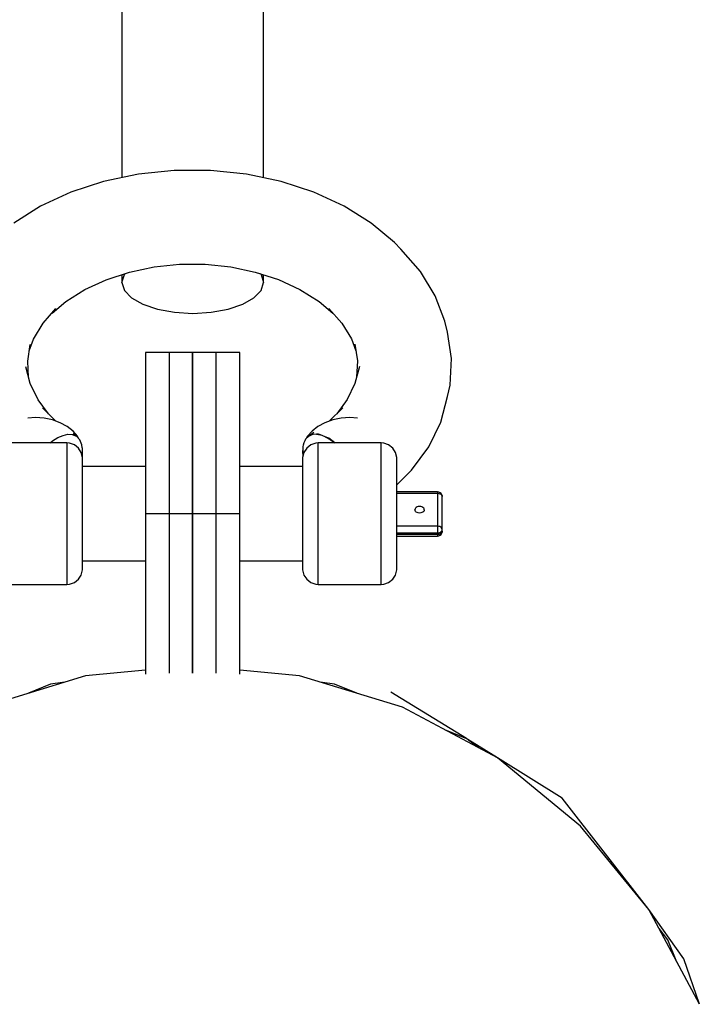
# Model space of a CAD drawing. Units: millimetres. Extents: x -1569 to 23984, y 250 to 15864.
# Drawn here: x 7937 to 8024, y 5952 to 6077 of the extents above; entities that cross this region are included whole.
import ezdxf

# ---------------------------------------------------------------- set-up
doc = ezdxf.new("R2010")
doc.units = ezdxf.units.MM
doc.layers.add('PV-2A849', color=7, linetype='Continuous')
doc.styles.get("Standard").update_dxf_attribs({"font": 'arial.ttf'})
doc.dimstyles.new('Kopia Kopia ISO-25 moduły', dxfattribs={"dimtxt": 300, "dimasz": 210, "dimexe": 1.25, "dimexo": 0.625, "dimgap": 80, "dimtad": 1, "dimdec": 1, "dimlfac": 0.001, "dimtxsty": 'Standard', "dimblk": 'OBLIQUE', "dimcen": 2.5, "dimse1": 1, "dimse2": 1, "dimadec": 0, "dimazin": 0, "dimtfac": 1, "dimtdec": 1, "dimtmove": 0, "dimatfit": 3, "dimfxl": 1, "dimtfillclr": 256, "dimarcsym": 0})

# ---------------------------------------------------------------- blocks, each defined once
blk = doc.blocks.new('*U3')
at = {"layer": 'PV-2A849'}
for p, q in [((-18385.45, -11487.55), (-18385.46, -11423.25)), ((-18385.45, -11487.55), (-18385.46, -11423.25)), ((-18403.46, -11456.05), (-18403.45, -11487.54)), ((-18403.46, -11456.05), (-18403.45, -11487.54)), ((-18401.36, -11487.1), (-18405.78, -11488.03)), ((-18401.36, -11487.1), (-18405.78, -11488.03)), ((-18396.8, -11486.63), (-18401.36, -11487.1)), ((-18396.8, -11486.63), (-18401.36, -11487.1)), ((-18392.19, -11486.62), (-18396.8, -11486.63)), ((-18392.19, -11486.62), (-18396.8, -11486.63)), ((-18387.62, -11487.09), (-18392.19, -11486.62)), ((-18387.62, -11487.09), (-18392.19, -11486.62)), ((-18383.2, -11488.02), (-18387.62, -11487.09)), ((-18383.2, -11488.02), (-18387.62, -11487.09)), ((-18405.78, -11488.03), (-18409.95, -11489.4)), ((-18405.78, -11488.03), (-18409.95, -11489.4)), ((-18379.02, -11489.38), (-18383.2, -11488.02)), ((-18379.02, -11489.38), (-18383.2, -11488.02)), ((-18409.95, -11489.4), (-18413.8, -11491.18)), ((-18409.95, -11489.4), (-18413.8, -11491.18)), ((-18375.18, -11491.16), (-18379.02, -11489.38)), ((-18375.18, -11491.16), (-18379.02, -11489.38)), ((-18413.8, -11491.18), (-18417.23, -11493.34)), ((-18413.8, -11491.18), (-18417.23, -11493.34)), ((-18371.74, -11493.31), (-18375.18, -11491.16)), ((-18371.74, -11493.31), (-18375.18, -11491.16)), ((-18368.78, -11495.79), (-18371.74, -11493.31)), ((-18368.78, -11495.79), (-18371.74, -11493.31)), ((-18367.94, -11496.65), (-18368.78, -11495.79)), ((-18367.94, -11496.65), (-18368.78, -11495.79)), ((-18365.45, -11499.49), (-18367.94, -11496.65)), ((-18365.45, -11499.49), (-18367.94, -11496.65)), ((-18399.35, -11498.89), (-18396.12, -11498.55)), ((-18399.35, -11498.89), (-18396.12, -11498.55)), ((-18396.12, -11498.55), (-18392.85, -11498.55)), ((-18396.12, -11498.55), (-18392.85, -11498.55)), ((-18392.85, -11498.55), (-18389.61, -11498.88)), ((-18392.85, -11498.55), (-18389.61, -11498.88)), ((-18405.45, -11500.52), (-18402.49, -11499.55)), ((-18405.45, -11500.52), (-18402.49, -11499.55)), ((-18403.45, -11500.87), (-18403.14, -11499.86)), ((-18403.45, -11499.86), (-18403.45, -11500.87)), ((-18403.45, -11500.87), (-18403.14, -11499.86)), ((-18403.45, -11499.86), (-18403.45, -11500.87)), ((-18403.14, -11499.86), (-18403.01, -11499.72)), ((-18403.14, -11499.86), (-18403.01, -11499.72)), ((-18402.49, -11499.55), (-18399.35, -11498.89)), ((-18402.49, -11499.55), (-18399.35, -11498.89)), ((-18389.61, -11498.88), (-18386.48, -11499.54)), ((-18389.61, -11498.88), (-18386.48, -11499.54)), ((-18386.48, -11499.54), (-18383.52, -11500.51)), ((-18386.48, -11499.54), (-18383.52, -11500.51)), ((-18385.86, -11499.74), (-18385.75, -11499.85)), ((-18385.86, -11499.74), (-18385.75, -11499.85)), ((-18385.75, -11499.85), (-18385.45, -11500.87)), ((-18385.75, -11499.85), (-18385.45, -11500.87)), ((-18385.45, -11500.87), (-18385.45, -11499.87)), ((-18385.45, -11500.87), (-18385.45, -11499.87)), ((-18363.58, -11502.56), (-18365.45, -11499.49)), ((-18363.58, -11502.56), (-18365.45, -11499.49)), ((-18408.17, -11501.78), (-18405.45, -11500.52)), ((-18408.17, -11501.78), (-18405.45, -11500.52)), ((-18403.45, -11500.87), (-18403.14, -11501.89)), ((-18403.45, -11500.87), (-18403.14, -11501.89)), ((-18385.75, -11501.88), (-18385.45, -11500.87)), ((-18385.75, -11501.88), (-18385.45, -11500.87)), ((-18383.52, -11500.51), (-18380.79, -11501.77)), ((-18383.52, -11500.51), (-18380.79, -11501.77)), ((-18410.61, -11503.31), (-18408.17, -11501.78)), ((-18410.61, -11503.31), (-18408.17, -11501.78)), ((-18403.14, -11501.89), (-18402.24, -11502.84)), ((-18403.14, -11501.89), (-18402.24, -11502.84)), ((-18386.65, -11502.83), (-18385.75, -11501.88)), ((-18386.65, -11502.83), (-18385.75, -11501.88)), ((-18380.79, -11501.77), (-18378.35, -11503.29)), ((-18380.79, -11501.77), (-18378.35, -11503.29)), ((-18362.37, -11505.78), (-18363.58, -11502.56)), ((-18362.37, -11505.78), (-18363.58, -11502.56)), ((-18412.35, -11504.78), (-18410.61, -11503.31)), ((-18412.35, -11504.78), (-18410.61, -11503.31)), ((-18402.24, -11502.84), (-18400.81, -11503.65)), ((-18402.24, -11502.84), (-18400.81, -11503.65)), ((-18400.81, -11503.65), (-18398.94, -11504.28)), ((-18400.81, -11503.65), (-18398.94, -11504.28)), ((-18389.94, -11504.27), (-18388.08, -11503.65)), ((-18389.94, -11504.27), (-18388.08, -11503.65)), ((-18388.08, -11503.65), (-18386.65, -11502.83)), ((-18388.08, -11503.65), (-18386.65, -11502.83)), ((-18378.35, -11503.29), (-18376.59, -11504.76)), ((-18378.35, -11503.29), (-18376.59, -11504.76)), ((-18413.47, -11506.06), (-18411.85, -11504.2)), ((-18413.47, -11506.06), (-18411.85, -11504.2)), ((-18398.94, -11504.28), (-18396.77, -11504.67)), ((-18398.94, -11504.28), (-18396.77, -11504.67)), ((-18396.77, -11504.67), (-18394.44, -11504.8)), ((-18396.77, -11504.67), (-18394.44, -11504.8)), ((-18394.44, -11504.8), (-18392.11, -11504.67)), ((-18394.44, -11504.8), (-18392.11, -11504.67)), ((-18392.11, -11504.67), (-18389.94, -11504.27)), ((-18392.11, -11504.67), (-18389.94, -11504.27)), ((-18377.1, -11504.18), (-18375.47, -11506.04)), ((-18377.1, -11504.18), (-18375.47, -11506.04)), ((-18414.69, -11508.07), (-18413.47, -11506.06)), ((-18414.69, -11508.07), (-18413.47, -11506.06)), ((-18375.47, -11506.04), (-18374.25, -11508.05)), ((-18375.47, -11506.04), (-18374.25, -11508.05)), ((-18362.02, -11507.2), (-18362.37, -11505.78)), ((-18362.02, -11507.2), (-18362.37, -11505.78)), ((-18361.49, -11510.55), (-18362.02, -11507.2)), ((-18361.49, -11510.55), (-18362.02, -11507.2)), ((-18415.45, -11510.89), (-18415.12, -11508.76)), ((-18415.45, -11510.89), (-18415.12, -11508.76)), ((-18415.24, -11509.56), (-18414.69, -11508.07)), ((-18415.24, -11509.56), (-18414.69, -11508.07)), ((-18374.25, -11508.05), (-18373.69, -11509.55)), ((-18374.25, -11508.05), (-18373.69, -11509.55)), ((-18373.82, -11508.73), (-18373.48, -11510.86)), ((-18373.82, -11508.73), (-18373.48, -11510.86)), ((-18394.46, -11509.79), (-18400.46, -11509.79)), ((-18400.46, -11509.79), (-18400.46, -11509.85)), ((-18394.46, -11509.79), (-18400.46, -11509.79)), ((-18400.46, -11509.79), (-18400.46, -11509.85)), ((-18400.46, -11509.85), (-18400.46, -11510.3)), ((-18400.46, -11509.85), (-18400.46, -11510.3)), ((-18391.46, -11509.79), (-18397.46, -11509.79)), ((-18397.46, -11509.79), (-18397.46, -11509.85)), ((-18391.46, -11509.79), (-18397.46, -11509.79)), ((-18397.46, -11509.79), (-18397.46, -11509.85)), ((-18397.46, -11509.85), (-18397.46, -11510.3)), ((-18397.46, -11509.85), (-18397.46, -11510.3)), ((-18388.46, -11509.79), (-18394.46, -11509.79)), ((-18394.46, -11509.79), (-18394.46, -11509.85)), ((-18394.46, -11509.85), (-18394.46, -11509.79)), ((-18388.46, -11509.79), (-18394.46, -11509.79)), ((-18394.46, -11509.79), (-18394.46, -11509.85)), ((-18394.46, -11509.85), (-18394.46, -11509.79)), ((-18394.46, -11509.85), (-18394.46, -11510.3)), ((-18394.46, -11510.3), (-18394.46, -11509.85)), ((-18394.46, -11509.85), (-18394.46, -11510.3)), ((-18394.46, -11510.3), (-18394.46, -11509.85)), ((-18391.46, -11509.85), (-18391.46, -11509.79)), ((-18391.46, -11509.85), (-18391.46, -11509.79)), ((-18391.46, -11510.3), (-18391.46, -11509.85)), ((-18391.46, -11510.3), (-18391.46, -11509.85)), ((-18388.46, -11509.85), (-18388.46, -11509.79)), ((-18388.46, -11509.85), (-18388.46, -11509.79)), ((-18388.46, -11510.3), (-18388.46, -11509.85)), ((-18388.46, -11510.3), (-18388.46, -11509.85)), ((-18415.34, -11512.93), (-18415.45, -11510.89)), ((-18415.34, -11512.93), (-18415.45, -11510.89)), ((-18400.46, -11510.3), (-18400.46, -11511.21)), ((-18400.46, -11510.3), (-18400.46, -11511.21)), ((-18400.46, -11511.21), (-18400.46, -11512.54)), ((-18400.46, -11511.21), (-18400.46, -11512.54)), ((-18397.46, -11510.3), (-18397.46, -11511.21)), ((-18397.46, -11510.3), (-18397.46, -11511.21)), ((-18397.46, -11511.21), (-18397.46, -11512.54)), ((-18397.46, -11511.21), (-18397.46, -11512.54)), ((-18394.46, -11510.3), (-18394.46, -11511.21)), ((-18394.46, -11511.21), (-18394.46, -11510.3)), ((-18394.46, -11510.3), (-18394.46, -11511.21)), ((-18394.46, -11511.21), (-18394.46, -11510.3)), ((-18394.46, -11511.21), (-18394.46, -11512.54)), ((-18394.46, -11512.54), (-18394.46, -11511.21)), ((-18394.46, -11511.21), (-18394.46, -11512.54)), ((-18394.46, -11512.54), (-18394.46, -11511.21)), ((-18391.46, -11511.21), (-18391.46, -11510.3)), ((-18391.46, -11511.21), (-18391.46, -11510.3)), ((-18391.46, -11512.54), (-18391.46, -11511.21)), ((-18391.46, -11512.54), (-18391.46, -11511.21)), ((-18388.46, -11511.21), (-18388.46, -11510.3)), ((-18388.46, -11511.21), (-18388.46, -11510.3)), ((-18388.46, -11512.54), (-18388.46, -11511.21)), ((-18388.46, -11512.54), (-18388.46, -11511.21)), ((-18373.48, -11510.86), (-18373.58, -11512.92)), ((-18373.48, -11510.86), (-18373.58, -11512.92)), ((-18361.66, -11513.92), (-18361.49, -11510.55)), ((-18361.66, -11513.92), (-18361.49, -11510.55)), ((-18415.13, -11513.74), (-18415.7, -11511.59)), ((-18415.13, -11513.74), (-18415.7, -11511.59)), ((-18400.46, -11512.54), (-18400.46, -11514.26)), ((-18400.46, -11512.54), (-18400.46, -11514.26)), ((-18397.46, -11512.54), (-18397.46, -11514.26)), ((-18397.46, -11512.54), (-18397.46, -11514.26)), ((-18394.46, -11512.54), (-18394.46, -11514.26)), ((-18394.46, -11514.26), (-18394.46, -11512.54)), ((-18394.46, -11512.54), (-18394.46, -11514.26)), ((-18394.46, -11514.26), (-18394.46, -11512.54)), ((-18391.46, -11514.26), (-18391.46, -11512.54)), ((-18391.46, -11514.26), (-18391.46, -11512.54)), ((-18388.46, -11514.26), (-18388.46, -11512.54)), ((-18388.46, -11514.26), (-18388.46, -11512.54)), ((-18373.23, -11511.57), (-18373.79, -11513.71)), ((-18373.23, -11511.57), (-18373.79, -11513.71)), ((-18414.12, -11515.8), (-18415.13, -11513.74)), ((-18414.12, -11515.8), (-18415.13, -11513.74)), ((-18373.79, -11513.71), (-18374.8, -11515.77)), ((-18373.79, -11513.71), (-18374.8, -11515.77)), ((-18400.46, -11514.26), (-18400.46, -11516.35)), ((-18400.46, -11514.26), (-18400.46, -11516.35)), ((-18397.46, -11514.26), (-18397.46, -11516.35)), ((-18397.46, -11514.26), (-18397.46, -11516.35)), ((-18394.46, -11514.26), (-18394.46, -11516.35)), ((-18394.46, -11516.35), (-18394.46, -11514.26)), ((-18394.46, -11514.26), (-18394.46, -11516.35)), ((-18394.46, -11516.35), (-18394.46, -11514.26)), ((-18391.46, -11516.35), (-18391.46, -11514.26)), ((-18391.46, -11516.35), (-18391.46, -11514.26)), ((-18388.46, -11516.35), (-18388.46, -11514.26)), ((-18388.46, -11516.35), (-18388.46, -11514.26)), ((-18362.02, -11515.36), (-18361.66, -11513.92)), ((-18362.02, -11515.36), (-18361.66, -11513.92)), ((-18412.8, -11517.58), (-18414.12, -11515.8)), ((-18412.8, -11517.58), (-18414.12, -11515.8)), ((-18400.46, -11516.35), (-18400.46, -11518.74)), ((-18400.46, -11516.35), (-18400.46, -11518.74)), ((-18397.46, -11516.35), (-18397.46, -11518.74)), ((-18397.46, -11516.35), (-18397.46, -11518.74)), ((-18394.46, -11516.35), (-18394.46, -11518.74)), ((-18394.46, -11518.74), (-18394.46, -11516.35)), ((-18394.46, -11516.35), (-18394.46, -11518.74)), ((-18394.46, -11518.74), (-18394.46, -11516.35)), ((-18391.46, -11518.74), (-18391.46, -11516.35)), ((-18391.46, -11518.74), (-18391.46, -11516.35)), ((-18388.46, -11518.74), (-18388.46, -11516.35)), ((-18388.46, -11518.74), (-18388.46, -11516.35)), ((-18374.8, -11515.77), (-18376.12, -11517.57)), ((-18374.8, -11515.77), (-18376.12, -11517.57)), ((-18362.88, -11518.63), (-18362.02, -11515.36)), ((-18362.88, -11518.63), (-18362.02, -11515.36)), ((-18411.85, -11518.52), (-18413.58, -11516.83)), ((-18411.85, -11518.52), (-18413.58, -11516.83)), ((-18375.33, -11516.8), (-18377.08, -11518.51)), ((-18375.33, -11516.8), (-18377.08, -11518.51)), ((-18414.46, -11518.07), (-18415.45, -11518.13)), ((-18414.46, -11518.07), (-18415.45, -11518.13)), ((-18413.36, -11518.14), (-18414.46, -11518.07)), ((-18413.36, -11518.14), (-18414.46, -11518.07)), ((-18412.3, -11518.36), (-18413.36, -11518.14)), ((-18412.3, -11518.36), (-18413.36, -11518.14)), ((-18411.31, -11518.71), (-18412.3, -11518.36)), ((-18411.31, -11518.71), (-18412.3, -11518.36)), ((-18410.42, -11519.19), (-18411.31, -11518.71)), ((-18410.42, -11519.19), (-18411.31, -11518.71)), ((-18400.46, -11518.74), (-18400.46, -11521.39)), ((-18400.46, -11518.74), (-18400.46, -11521.39)), ((-18397.46, -11518.74), (-18397.46, -11521.39)), ((-18397.46, -11518.74), (-18397.46, -11521.39)), ((-18394.46, -11518.74), (-18394.46, -11521.39)), ((-18394.46, -11521.39), (-18394.46, -11518.74)), ((-18394.46, -11518.74), (-18394.46, -11521.39)), ((-18394.46, -11521.39), (-18394.46, -11518.74)), ((-18391.46, -11521.39), (-18391.46, -11518.74)), ((-18391.46, -11521.39), (-18391.46, -11518.74)), ((-18388.46, -11521.39), (-18388.46, -11518.74)), ((-18388.46, -11521.39), (-18388.46, -11518.74)), ((-18377.62, -11518.71), (-18378.51, -11519.19)), ((-18377.62, -11518.71), (-18378.51, -11519.19)), ((-18376.63, -11518.36), (-18377.62, -11518.71)), ((-18376.63, -11518.36), (-18377.62, -11518.71)), ((-18375.57, -11518.14), (-18376.63, -11518.36)), ((-18375.57, -11518.14), (-18376.63, -11518.36)), ((-18374.46, -11518.07), (-18375.57, -11518.14)), ((-18374.46, -11518.07), (-18375.57, -11518.14)), ((-18373.48, -11518.13), (-18374.46, -11518.07)), ((-18373.48, -11518.13), (-18374.46, -11518.07)), ((-18364.41, -11521.79), (-18362.88, -11518.63)), ((-18364.41, -11521.79), (-18362.88, -11518.63)), ((-18409.68, -11519.77), (-18410.42, -11519.19)), ((-18409.68, -11519.77), (-18410.42, -11519.19)), ((-18409.09, -11520.44), (-18409.68, -11519.77)), ((-18409.09, -11520.44), (-18409.68, -11519.77)), ((-18379.25, -11519.77), (-18379.84, -11520.44)), ((-18379.25, -11519.77), (-18379.84, -11520.44)), ((-18379.03, -11519.97), (-18379.5, -11520.31)), ((-18379.03, -11519.97), (-18379.5, -11520.31)), ((-18378.51, -11519.19), (-18379.25, -11519.77)), ((-18378.51, -11519.19), (-18379.25, -11519.77)), ((-18410.46, -11521.29), (-18418.46, -11521.29)), ((-18410.46, -11521.29), (-18418.46, -11521.29)), ((-18412.57, -11521.29), (-18412.27, -11521.04)), ((-18412.57, -11521.29), (-18412.27, -11521.04)), ((-18412.27, -11521.04), (-18411.59, -11520.61)), ((-18412.27, -11521.04), (-18411.59, -11520.61)), ((-18411.59, -11520.61), (-18410.95, -11520.33)), ((-18411.59, -11520.61), (-18410.95, -11520.33)), ((-18410.95, -11520.33), (-18410.34, -11520.19)), ((-18410.95, -11520.33), (-18410.34, -11520.19)), ((-18410.14, -11521.32), (-18410.46, -11521.29)), ((-18410.46, -11521.29), (-18410.46, -11521.38)), ((-18410.14, -11521.32), (-18410.46, -11521.29)), ((-18410.46, -11521.29), (-18410.46, -11521.38)), ((-18410.34, -11520.19), (-18409.8, -11520.2)), ((-18410.34, -11520.19), (-18409.8, -11520.2)), ((-18409.51, -11521.53), (-18410.14, -11521.32)), ((-18409.51, -11521.53), (-18410.14, -11521.32)), ((-18409.8, -11520.2), (-18409.23, -11520.43)), ((-18409.8, -11520.2), (-18409.23, -11520.43)), ((-18409.23, -11520.43), (-18409.66, -11520.12)), ((-18409.23, -11520.43), (-18409.66, -11520.12)), ((-18408.81, -11520.88), (-18409.23, -11520.43)), ((-18408.81, -11520.88), (-18409.23, -11520.43)), ((-18408.92, -11520.76), (-18409.09, -11520.44)), ((-18408.92, -11520.76), (-18409.09, -11520.44)), ((-18408.55, -11521.53), (-18408.81, -11520.88)), ((-18408.55, -11521.53), (-18408.81, -11520.88)), ((-18380.31, -11521.29), (-18380.39, -11521.58)), ((-18380.31, -11521.29), (-18380.39, -11521.58)), ((-18380.19, -11521.01), (-18380.31, -11521.29)), ((-18380.19, -11521.01), (-18380.31, -11521.29)), ((-18380.07, -11520.81), (-18380.19, -11521.01)), ((-18380.07, -11520.81), (-18380.19, -11521.01)), ((-18379.66, -11520.41), (-18380.07, -11520.81)), ((-18379.66, -11520.41), (-18380.07, -11520.81)), ((-18379.84, -11520.44), (-18379.99, -11520.73)), ((-18379.84, -11520.44), (-18379.99, -11520.73)), ((-18379.66, -11520.41), (-18379.25, -11520.23)), ((-18379.66, -11520.41), (-18379.25, -11520.23)), ((-18379.5, -11520.31), (-18379.66, -11520.41)), ((-18379.5, -11520.31), (-18379.66, -11520.41)), ((-18379.25, -11520.23), (-18379.5, -11520.31)), ((-18379.25, -11520.23), (-18379.5, -11520.31)), ((-18378.79, -11521.32), (-18379.42, -11521.53)), ((-18378.79, -11521.32), (-18379.42, -11521.53)), ((-18379.13, -11520.2), (-18379.25, -11520.23)), ((-18379.13, -11520.2), (-18379.25, -11520.23)), ((-18378.69, -11520.18), (-18379.13, -11520.2)), ((-18378.69, -11520.18), (-18379.13, -11520.2)), ((-18378.46, -11521.29), (-18378.79, -11521.32)), ((-18378.46, -11521.29), (-18378.79, -11521.32)), ((-18378.69, -11520.18), (-18378.2, -11520.26)), ((-18378.43, -11520.18), (-18378.69, -11520.18)), ((-18378.69, -11520.18), (-18378.2, -11520.26)), ((-18378.43, -11520.18), (-18378.69, -11520.18)), ((-18378.46, -11521.38), (-18378.46, -11521.29)), ((-18370.46, -11521.29), (-18378.46, -11521.29)), ((-18378.46, -11521.38), (-18378.46, -11521.29)), ((-18370.46, -11521.29), (-18378.46, -11521.29)), ((-18378.2, -11520.26), (-18378.43, -11520.18)), ((-18378.2, -11520.26), (-18378.43, -11520.18)), ((-18377.58, -11520.49), (-18378.2, -11520.26)), ((-18377.58, -11520.49), (-18378.2, -11520.26)), ((-18377.13, -11520.69), (-18377.58, -11520.49)), ((-18377.58, -11520.49), (-18376.94, -11520.85)), ((-18377.13, -11520.69), (-18377.58, -11520.49)), ((-18377.58, -11520.49), (-18376.94, -11520.85)), ((-18376.34, -11521.29), (-18377.13, -11520.69)), ((-18376.34, -11521.29), (-18377.13, -11520.69)), ((-18376.94, -11520.85), (-18376.34, -11521.29)), ((-18376.94, -11520.85), (-18376.34, -11521.29)), ((-18370.46, -11521.38), (-18370.46, -11521.29)), ((-18370.14, -11521.32), (-18370.46, -11521.29)), ((-18370.46, -11521.38), (-18370.46, -11521.29)), ((-18370.14, -11521.32), (-18370.46, -11521.29)), ((-18369.51, -11521.53), (-18370.14, -11521.32)), ((-18369.51, -11521.53), (-18370.14, -11521.32)), ((-18410.46, -11521.38), (-18410.46, -11521.7)), ((-18410.46, -11521.38), (-18410.46, -11521.7)), ((-18410.46, -11521.7), (-18410.46, -11522.22)), ((-18410.46, -11521.7), (-18410.46, -11522.22)), ((-18410.46, -11522.22), (-18410.46, -11522.95)), ((-18410.46, -11522.22), (-18410.46, -11522.95)), ((-18408.99, -11521.94), (-18409.51, -11521.53)), ((-18408.99, -11521.94), (-18409.51, -11521.53)), ((-18408.63, -11522.49), (-18408.99, -11521.94)), ((-18408.63, -11522.49), (-18408.99, -11521.94)), ((-18408.47, -11523.12), (-18408.63, -11522.49)), ((-18408.47, -11523.12), (-18408.63, -11522.49)), ((-18408.51, -11521.92), (-18408.55, -11521.53)), ((-18408.51, -11521.92), (-18408.55, -11521.53)), ((-18408.49, -11521.96), (-18408.52, -11521.85)), ((-18408.49, -11521.96), (-18408.52, -11521.85)), ((-18408.49, -11523.05), (-18408.49, -11521.96)), ((-18408.49, -11523.05), (-18408.49, -11521.96)), ((-18408.46, -11522.36), (-18408.49, -11522.12)), ((-18408.46, -11522.36), (-18408.49, -11522.12)), ((-18408.49, -11522.7), (-18408.46, -11522.36)), ((-18408.49, -11522.7), (-18408.46, -11522.36)), ((-18400.46, -11521.39), (-18400.46, -11524.25)), ((-18400.46, -11521.39), (-18400.46, -11524.25)), ((-18397.46, -11521.39), (-18397.46, -11524.25)), ((-18397.46, -11521.39), (-18397.46, -11524.25)), ((-18394.46, -11521.39), (-18394.46, -11524.25)), ((-18394.46, -11524.25), (-18394.46, -11521.39)), ((-18394.46, -11521.39), (-18394.46, -11524.25)), ((-18394.46, -11524.25), (-18394.46, -11521.39)), ((-18391.46, -11524.25), (-18391.46, -11521.39)), ((-18391.46, -11524.25), (-18391.46, -11521.39)), ((-18388.46, -11524.25), (-18388.46, -11521.39)), ((-18388.46, -11524.25), (-18388.46, -11521.39)), ((-18380.44, -11521.9), (-18380.46, -11522.54)), ((-18380.44, -11521.9), (-18380.46, -11522.54)), ((-18380.3, -11522.49), (-18380.46, -11523.12)), ((-18380.3, -11522.49), (-18380.46, -11523.12)), ((-18380.46, -11522.54), (-18380.44, -11522.75)), ((-18380.46, -11522.54), (-18380.44, -11522.75)), ((-18380.43, -11521.85), (-18380.44, -11521.88)), ((-18380.43, -11521.85), (-18380.44, -11521.88)), ((-18380.44, -11521.88), (-18380.44, -11521.89)), ((-18380.44, -11521.88), (-18380.44, -11521.89)), ((-18380.44, -11521.89), (-18380.44, -11521.9)), ((-18380.44, -11521.89), (-18380.44, -11521.9)), ((-18380.44, -11521.98), (-18380.44, -11523.05)), ((-18380.44, -11521.98), (-18380.44, -11523.05)), ((-18380.42, -11521.78), (-18380.43, -11521.83)), ((-18380.42, -11521.78), (-18380.43, -11521.83)), ((-18380.43, -11521.83), (-18380.43, -11521.85)), ((-18380.43, -11521.83), (-18380.43, -11521.85)), ((-18380.39, -11521.58), (-18380.42, -11521.74)), ((-18380.39, -11521.58), (-18380.42, -11521.74)), ((-18380.42, -11521.74), (-18380.42, -11521.78)), ((-18380.42, -11521.74), (-18380.42, -11521.78)), ((-18379.94, -11521.94), (-18380.3, -11522.49)), ((-18379.94, -11521.94), (-18380.3, -11522.49)), ((-18379.42, -11521.53), (-18379.94, -11521.94)), ((-18379.42, -11521.53), (-18379.94, -11521.94)), ((-18378.46, -11521.7), (-18378.46, -11521.38)), ((-18378.46, -11521.7), (-18378.46, -11521.38)), ((-18378.46, -11522.22), (-18378.46, -11521.7)), ((-18378.46, -11522.22), (-18378.46, -11521.7)), ((-18378.46, -11522.95), (-18378.46, -11522.22)), ((-18378.46, -11522.95), (-18378.46, -11522.22)), ((-18370.46, -11521.7), (-18370.46, -11521.38)), ((-18370.46, -11521.7), (-18370.46, -11521.38)), ((-18370.46, -11522.22), (-18370.46, -11521.7)), ((-18370.46, -11522.22), (-18370.46, -11521.7)), ((-18370.46, -11522.95), (-18370.46, -11522.22)), ((-18370.46, -11522.95), (-18370.46, -11522.22)), ((-18368.99, -11521.94), (-18369.51, -11521.53)), ((-18368.99, -11521.94), (-18369.51, -11521.53)), ((-18368.63, -11522.49), (-18368.99, -11521.94)), ((-18368.63, -11522.49), (-18368.99, -11521.94)), ((-18368.47, -11523.12), (-18368.63, -11522.49)), ((-18368.47, -11523.12), (-18368.63, -11522.49)), ((-18366.59, -11524.75), (-18364.41, -11521.79)), ((-18366.59, -11524.75), (-18364.41, -11521.79)), ((-18410.46, -11522.95), (-18410.46, -11523.85)), ((-18410.46, -11522.95), (-18410.46, -11523.85)), ((-18410.46, -11523.85), (-18410.46, -11524.92)), ((-18410.46, -11523.85), (-18410.46, -11524.92)), ((-18408.46, -11523.29), (-18408.47, -11523.12)), ((-18408.46, -11523.29), (-18408.47, -11523.12)), ((-18408.46, -11523.36), (-18408.46, -11523.29)), ((-18408.46, -11523.36), (-18408.46, -11523.29)), ((-18408.46, -11523.61), (-18408.46, -11523.36)), ((-18408.46, -11523.61), (-18408.46, -11523.36)), ((-18408.46, -11524.02), (-18408.46, -11523.61)), ((-18408.46, -11524.02), (-18408.46, -11523.61)), ((-18380.46, -11523.12), (-18380.46, -11523.29)), ((-18380.46, -11523.12), (-18380.46, -11523.29)), ((-18380.46, -11523.29), (-18380.46, -11523.36)), ((-18380.46, -11523.29), (-18380.46, -11523.36)), ((-18380.46, -11523.36), (-18380.46, -11523.61)), ((-18380.46, -11523.36), (-18380.46, -11523.61)), ((-18380.46, -11523.61), (-18380.46, -11524.02)), ((-18380.46, -11523.61), (-18380.46, -11524.02)), ((-18378.46, -11523.85), (-18378.46, -11522.95)), ((-18378.46, -11523.85), (-18378.46, -11522.95)), ((-18378.46, -11524.92), (-18378.46, -11523.85)), ((-18378.46, -11524.92), (-18378.46, -11523.85)), ((-18370.46, -11523.85), (-18370.46, -11522.95)), ((-18370.46, -11523.85), (-18370.46, -11522.95)), ((-18370.46, -11524.92), (-18370.46, -11523.85)), ((-18370.46, -11524.92), (-18370.46, -11523.85)), ((-18368.46, -11523.29), (-18368.47, -11523.12)), ((-18368.46, -11523.29), (-18368.47, -11523.12)), ((-18368.46, -11523.36), (-18368.46, -11523.29)), ((-18368.46, -11523.36), (-18368.46, -11523.29)), ((-18368.46, -11523.61), (-18368.46, -11523.36)), ((-18368.46, -11523.61), (-18368.46, -11523.36)), ((-18368.46, -11524.02), (-18368.46, -11523.61)), ((-18368.46, -11524.02), (-18368.46, -11523.61)), ((-18410.46, -11524.92), (-18410.46, -11526.11)), ((-18410.46, -11524.92), (-18410.46, -11526.11)), ((-18408.46, -11524.58), (-18408.46, -11524.02)), ((-18408.46, -11524.58), (-18408.46, -11524.02)), ((-18400.46, -11524.29), (-18408.46, -11524.29)), ((-18400.46, -11524.29), (-18408.46, -11524.29)), ((-18408.46, -11525.28), (-18408.46, -11524.58)), ((-18408.46, -11525.28), (-18408.46, -11524.58)), ((-18400.46, -11524.25), (-18400.46, -11527.23)), ((-18400.46, -11524.25), (-18400.46, -11527.23)), ((-18397.46, -11524.25), (-18397.46, -11527.23)), ((-18397.46, -11524.25), (-18397.46, -11527.23)), ((-18394.46, -11524.25), (-18394.46, -11527.23)), ((-18394.46, -11527.23), (-18394.46, -11524.25)), ((-18394.46, -11524.25), (-18394.46, -11527.23)), ((-18394.46, -11527.23), (-18394.46, -11524.25)), ((-18391.46, -11527.23), (-18391.46, -11524.25)), ((-18391.46, -11527.23), (-18391.46, -11524.25)), ((-18388.46, -11527.23), (-18388.46, -11524.25)), ((-18388.46, -11527.23), (-18388.46, -11524.25)), ((-18380.46, -11524.29), (-18388.46, -11524.29)), ((-18380.46, -11524.29), (-18388.46, -11524.29)), ((-18380.46, -11524.02), (-18380.46, -11524.58)), ((-18380.46, -11524.02), (-18380.46, -11524.58)), ((-18380.46, -11524.58), (-18380.46, -11525.28)), ((-18380.46, -11524.58), (-18380.46, -11525.28)), ((-18378.46, -11526.11), (-18378.46, -11524.92)), ((-18378.46, -11526.11), (-18378.46, -11524.92)), ((-18370.46, -11526.11), (-18370.46, -11524.92)), ((-18370.46, -11526.11), (-18370.46, -11524.92)), ((-18368.46, -11524.58), (-18368.46, -11524.02)), ((-18368.46, -11524.58), (-18368.46, -11524.02)), ((-18368.46, -11525.28), (-18368.46, -11524.58)), ((-18368.46, -11525.28), (-18368.46, -11524.58)), ((-18367.48, -11525.66), (-18366.59, -11524.75)), ((-18367.48, -11525.66), (-18366.59, -11524.75)), ((-18410.46, -11526.11), (-18410.46, -11527.41)), ((-18410.46, -11526.11), (-18410.46, -11527.41)), ((-18408.46, -11526.11), (-18408.46, -11525.28)), ((-18408.46, -11526.11), (-18408.46, -11525.28)), ((-18408.46, -11527.04), (-18408.46, -11526.11)), ((-18408.46, -11527.04), (-18408.46, -11526.11)), ((-18380.46, -11525.28), (-18380.46, -11526.11)), ((-18380.46, -11525.28), (-18380.46, -11526.11)), ((-18380.46, -11526.11), (-18380.46, -11527.04)), ((-18380.46, -11526.11), (-18380.46, -11527.04)), ((-18378.46, -11527.41), (-18378.46, -11526.11)), ((-18378.46, -11527.41), (-18378.46, -11526.11)), ((-18370.46, -11527.41), (-18370.46, -11526.11)), ((-18370.46, -11527.41), (-18370.46, -11526.11)), ((-18368.46, -11526.11), (-18368.46, -11525.28)), ((-18368.46, -11526.11), (-18368.46, -11525.28)), ((-18368.46, -11526.63), (-18367.48, -11525.66)), ((-18368.46, -11526.63), (-18367.48, -11525.66)), ((-18368.46, -11527.04), (-18368.46, -11526.11)), ((-18368.46, -11527.04), (-18368.46, -11526.11)), ((-18410.46, -11527.41), (-18410.46, -11528.78)), ((-18410.46, -11527.41), (-18410.46, -11528.78)), ((-18408.46, -11528.05), (-18408.46, -11527.04)), ((-18408.46, -11528.05), (-18408.46, -11527.04)), ((-18400.46, -11527.23), (-18400.46, -11530.29)), ((-18400.46, -11527.23), (-18400.46, -11530.29)), ((-18397.46, -11527.23), (-18397.46, -11530.29)), ((-18397.46, -11527.23), (-18397.46, -11530.29)), ((-18394.46, -11527.23), (-18394.46, -11530.29)), ((-18394.46, -11530.29), (-18394.46, -11527.23)), ((-18394.46, -11527.23), (-18394.46, -11530.29)), ((-18394.46, -11530.29), (-18394.46, -11527.23)), ((-18391.46, -11530.29), (-18391.46, -11527.23)), ((-18391.46, -11530.29), (-18391.46, -11527.23)), ((-18388.46, -11530.29), (-18388.46, -11527.23)), ((-18388.46, -11530.29), (-18388.46, -11527.23)), ((-18380.46, -11527.04), (-18380.46, -11528.05)), ((-18380.46, -11527.04), (-18380.46, -11528.05)), ((-18378.46, -11528.78), (-18378.46, -11527.41)), ((-18378.46, -11528.78), (-18378.46, -11527.41)), ((-18370.46, -11528.78), (-18370.46, -11527.41)), ((-18370.46, -11528.78), (-18370.46, -11527.41)), ((-18368.46, -11528.05), (-18368.46, -11527.04)), ((-18368.46, -11528.05), (-18368.46, -11527.04)), ((-18363.28, -11527.52), (-18368.46, -11527.52)), ((-18363.28, -11527.52), (-18368.46, -11527.52)), ((-18363.14, -11527.54), (-18363.28, -11527.52)), ((-18363.28, -11527.52), (-18363.28, -11527.54)), ((-18363.14, -11527.54), (-18363.28, -11527.52)), ((-18363.28, -11527.52), (-18363.28, -11527.54)), ((-18363.28, -11527.54), (-18363.28, -11527.6)), ((-18363.28, -11527.54), (-18363.28, -11527.6)), ((-18363.28, -11527.6), (-18363.28, -11527.69)), ((-18363.28, -11527.6), (-18363.28, -11527.69)), ((-18363.03, -11527.58), (-18363.14, -11527.54)), ((-18363.03, -11527.58), (-18363.14, -11527.54)), ((-18362.94, -11527.63), (-18363.03, -11527.58)), ((-18362.94, -11527.63), (-18363.03, -11527.58)), ((-18362.83, -11527.72), (-18362.94, -11527.63)), ((-18362.83, -11527.72), (-18362.94, -11527.63)), ((-18410.46, -11528.78), (-18410.46, -11530.19)), ((-18410.46, -11528.78), (-18410.46, -11530.19)), ((-18408.46, -11529.12), (-18408.46, -11528.05)), ((-18408.46, -11529.12), (-18408.46, -11528.05)), ((-18380.46, -11528.05), (-18380.46, -11529.12)), ((-18380.46, -11528.05), (-18380.46, -11529.12)), ((-18378.46, -11530.19), (-18378.46, -11528.78)), ((-18378.46, -11530.19), (-18378.46, -11528.78)), ((-18370.46, -11530.19), (-18370.46, -11528.78)), ((-18370.46, -11530.19), (-18370.46, -11528.78)), ((-18368.46, -11527.69), (-18363.28, -11527.69)), ((-18368.46, -11527.69), (-18363.28, -11527.69)), ((-18368.46, -11529.12), (-18368.46, -11528.05)), ((-18368.46, -11529.12), (-18368.46, -11528.05)), ((-18363.28, -11527.69), (-18363.12, -11527.7)), ((-18363.28, -11527.69), (-18363.28, -11531.88)), ((-18363.28, -11527.69), (-18363.12, -11527.7)), ((-18363.28, -11527.69), (-18363.28, -11531.88)), ((-18363.12, -11527.7), (-18362.98, -11527.75)), ((-18363.12, -11527.7), (-18362.98, -11527.75)), ((-18362.98, -11527.75), (-18362.85, -11527.81)), ((-18362.98, -11527.75), (-18362.85, -11527.81)), ((-18362.85, -11527.81), (-18362.76, -11527.9)), ((-18362.85, -11527.81), (-18362.76, -11527.9)), ((-18362.77, -11527.84), (-18362.83, -11527.72)), ((-18362.77, -11527.84), (-18362.83, -11527.72)), ((-18362.69, -11527.97), (-18362.77, -11527.84)), ((-18362.69, -11527.97), (-18362.77, -11527.84)), ((-18362.76, -11527.9), (-18362.7, -11528.01)), ((-18362.76, -11527.9), (-18362.7, -11528.01)), ((-18362.7, -11528.01), (-18362.68, -11528.12)), ((-18362.7, -11528.01), (-18362.68, -11528.12)), ((-18362.68, -11528.12), (-18362.69, -11527.97)), ((-18362.68, -11528.12), (-18362.69, -11527.97)), ((-18362.68, -11532.31), (-18362.68, -11528.12)), ((-18362.68, -11532.31), (-18362.68, -11528.12)), ((-18408.46, -11530.21), (-18408.46, -11529.12)), ((-18408.46, -11530.21), (-18408.46, -11529.12)), ((-18380.46, -11529.12), (-18380.46, -11530.21)), ((-18380.46, -11529.12), (-18380.46, -11530.21)), ((-18368.46, -11530.21), (-18368.46, -11529.12)), ((-18368.46, -11530.21), (-18368.46, -11529.12)), ((-18366.15, -11529.68), (-18366.17, -11529.79)), ((-18366.15, -11529.68), (-18366.17, -11529.79)), ((-18366.15, -11529.89), (-18366.17, -11529.79)), ((-18366.15, -11529.89), (-18366.17, -11529.79)), ((-18366.09, -11529.58), (-18366.15, -11529.68)), ((-18366.09, -11529.58), (-18366.15, -11529.68)), ((-18366.09, -11530), (-18366.15, -11529.89)), ((-18366.09, -11530), (-18366.15, -11529.89)), ((-18366, -11529.49), (-18366.09, -11529.58)), ((-18366, -11529.49), (-18366.09, -11529.58)), ((-18366, -11530.08), (-18366.09, -11530)), ((-18366, -11530.08), (-18366.09, -11530)), ((-18365.87, -11529.42), (-18366, -11529.49)), ((-18365.87, -11529.42), (-18366, -11529.49)), ((-18365.87, -11530.15), (-18366, -11530.08)), ((-18365.87, -11530.15), (-18366, -11530.08)), ((-18365.73, -11529.38), (-18365.87, -11529.42)), ((-18365.73, -11529.38), (-18365.87, -11529.42)), ((-18365.57, -11529.37), (-18365.73, -11529.38)), ((-18365.57, -11529.37), (-18365.73, -11529.38)), ((-18365.42, -11529.38), (-18365.57, -11529.37)), ((-18365.42, -11529.38), (-18365.57, -11529.37)), ((-18365.27, -11529.42), (-18365.42, -11529.38)), ((-18365.27, -11529.42), (-18365.42, -11529.38)), ((-18365.15, -11529.49), (-18365.27, -11529.42)), ((-18365.15, -11529.49), (-18365.27, -11529.42)), ((-18365.15, -11530.08), (-18365.27, -11530.15)), ((-18365.15, -11530.08), (-18365.27, -11530.15)), ((-18365.05, -11529.58), (-18365.15, -11529.49)), ((-18365.05, -11529.58), (-18365.15, -11529.49)), ((-18365.05, -11530), (-18365.15, -11530.08)), ((-18365.05, -11530), (-18365.15, -11530.08)), ((-18364.99, -11529.68), (-18365.05, -11529.58)), ((-18364.99, -11529.68), (-18365.05, -11529.58)), ((-18364.99, -11529.89), (-18365.05, -11530)), ((-18364.99, -11529.89), (-18365.05, -11530)), ((-18364.97, -11529.79), (-18364.99, -11529.68)), ((-18364.97, -11529.79), (-18364.99, -11529.68)), ((-18364.97, -11529.79), (-18364.99, -11529.89)), ((-18364.97, -11529.79), (-18364.99, -11529.89)), ((-18410.46, -11530.19), (-18410.46, -11531.6)), ((-18410.46, -11530.19), (-18410.46, -11531.6)), ((-18408.46, -11531.31), (-18408.46, -11530.21)), ((-18408.46, -11531.31), (-18408.46, -11530.21)), ((-18408.46, -11532.38), (-18408.46, -11531.31)), ((-18408.46, -11532.38), (-18408.46, -11531.31)), ((-18394.46, -11530.29), (-18400.46, -11530.29)), ((-18400.46, -11530.29), (-18400.46, -11550.7)), ((-18394.46, -11530.29), (-18400.46, -11530.29)), ((-18400.46, -11530.29), (-18400.46, -11550.7)), ((-18391.46, -11530.29), (-18397.46, -11530.29)), ((-18397.46, -11530.29), (-18397.46, -11550.56)), ((-18391.46, -11530.29), (-18397.46, -11530.29)), ((-18397.46, -11530.29), (-18397.46, -11550.56)), ((-18388.46, -11530.29), (-18394.46, -11530.29)), ((-18394.46, -11530.29), (-18394.46, -11550.56)), ((-18394.46, -11550.56), (-18394.46, -11530.29)), ((-18388.46, -11530.29), (-18394.46, -11530.29)), ((-18394.46, -11530.29), (-18394.46, -11550.56)), ((-18394.46, -11550.56), (-18394.46, -11530.29)), ((-18391.46, -11550.56), (-18391.46, -11530.29)), ((-18391.46, -11550.56), (-18391.46, -11530.29)), ((-18388.46, -11550.7), (-18388.46, -11530.29)), ((-18388.46, -11550.7), (-18388.46, -11530.29)), ((-18380.46, -11530.21), (-18380.46, -11531.31)), ((-18380.46, -11530.21), (-18380.46, -11531.31)), ((-18380.46, -11531.31), (-18380.46, -11532.38)), ((-18380.46, -11531.31), (-18380.46, -11532.38)), ((-18378.46, -11531.6), (-18378.46, -11530.19)), ((-18378.46, -11531.6), (-18378.46, -11530.19)), ((-18370.46, -11531.6), (-18370.46, -11530.19)), ((-18370.46, -11531.6), (-18370.46, -11530.19)), ((-18368.46, -11531.31), (-18368.46, -11530.21)), ((-18368.46, -11531.31), (-18368.46, -11530.21)), ((-18368.46, -11532.38), (-18368.46, -11531.31)), ((-18368.46, -11532.38), (-18368.46, -11531.31)), ((-18365.73, -11530.19), (-18365.87, -11530.15)), ((-18365.73, -11530.19), (-18365.87, -11530.15)), ((-18365.57, -11530.21), (-18365.73, -11530.19)), ((-18365.57, -11530.21), (-18365.73, -11530.19)), ((-18365.42, -11530.19), (-18365.57, -11530.21)), ((-18365.42, -11530.19), (-18365.57, -11530.21)), ((-18365.27, -11530.15), (-18365.42, -11530.19)), ((-18365.27, -11530.15), (-18365.42, -11530.19)), ((-18410.46, -11531.6), (-18410.46, -11532.97)), ((-18410.46, -11531.6), (-18410.46, -11532.97)), ((-18408.46, -11533.4), (-18408.46, -11532.38)), ((-18408.46, -11533.4), (-18408.46, -11532.38)), ((-18380.46, -11532.38), (-18380.46, -11533.4)), ((-18380.46, -11532.38), (-18380.46, -11533.4)), ((-18378.46, -11532.97), (-18378.46, -11531.6)), ((-18378.46, -11532.97), (-18378.46, -11531.6)), ((-18370.46, -11532.97), (-18370.46, -11531.6)), ((-18370.46, -11532.97), (-18370.46, -11531.6)), ((-18363.28, -11531.88), (-18368.46, -11531.88)), ((-18363.28, -11531.88), (-18368.46, -11531.88)), ((-18368.46, -11533.4), (-18368.46, -11532.38)), ((-18368.46, -11533.4), (-18368.46, -11532.38)), ((-18363.28, -11531.88), (-18363.28, -11532.01)), ((-18363.12, -11531.9), (-18363.28, -11531.88)), ((-18363.28, -11531.88), (-18363.28, -11532.01)), ((-18363.12, -11531.9), (-18363.28, -11531.88)), ((-18363.28, -11532.01), (-18363.28, -11532.15)), ((-18363.28, -11532.01), (-18363.28, -11532.15)), ((-18363.28, -11532.15), (-18363.28, -11532.31)), ((-18363.28, -11532.15), (-18363.28, -11532.31)), ((-18363.28, -11532.31), (-18363.28, -11532.46)), ((-18363.28, -11532.31), (-18363.28, -11532.46)), ((-18363.28, -11532.46), (-18363.28, -11532.61)), ((-18363.28, -11532.46), (-18363.28, -11532.61)), ((-18363.28, -11532.61), (-18363.28, -11532.73)), ((-18363.28, -11532.61), (-18363.28, -11532.73)), ((-18362.98, -11531.94), (-18363.12, -11531.9)), ((-18362.98, -11531.94), (-18363.12, -11531.9)), ((-18362.85, -11532.01), (-18362.98, -11531.94)), ((-18362.85, -11532.01), (-18362.98, -11531.94)), ((-18362.98, -11532.68), (-18362.85, -11532.61)), ((-18362.98, -11532.68), (-18362.85, -11532.61)), ((-18362.76, -11532.1), (-18362.85, -11532.01)), ((-18362.76, -11532.1), (-18362.85, -11532.01)), ((-18362.85, -11532.61), (-18362.76, -11532.52)), ((-18362.85, -11532.61), (-18362.76, -11532.52)), ((-18362.7, -11532.2), (-18362.76, -11532.1)), ((-18362.7, -11532.2), (-18362.76, -11532.1)), ((-18362.76, -11532.52), (-18362.7, -11532.42)), ((-18362.76, -11532.52), (-18362.7, -11532.42)), ((-18362.7, -11532.64), (-18362.76, -11532.74)), ((-18362.7, -11532.64), (-18362.76, -11532.74)), ((-18362.68, -11532.31), (-18362.7, -11532.2)), ((-18362.68, -11532.31), (-18362.7, -11532.2)), ((-18362.7, -11532.42), (-18362.68, -11532.31)), ((-18362.7, -11532.42), (-18362.68, -11532.31)), ((-18362.68, -11532.53), (-18362.7, -11532.64)), ((-18362.68, -11532.53), (-18362.7, -11532.64)), ((-18362.69, -11532.67), (-18362.68, -11532.53)), ((-18362.69, -11532.67), (-18362.68, -11532.53)), ((-18362.68, -11532.53), (-18362.68, -11532.31)), ((-18362.68, -11532.53), (-18362.68, -11532.31)), ((-18410.46, -11532.97), (-18410.46, -11534.28)), ((-18410.46, -11532.97), (-18410.46, -11534.28)), ((-18408.46, -11534.34), (-18408.46, -11533.4)), ((-18408.46, -11534.34), (-18408.46, -11533.4)), ((-18380.46, -11533.4), (-18380.46, -11534.34)), ((-18380.46, -11533.4), (-18380.46, -11534.34)), ((-18378.46, -11534.28), (-18378.46, -11532.97)), ((-18378.46, -11534.28), (-18378.46, -11532.97)), ((-18370.46, -11534.28), (-18370.46, -11532.97)), ((-18370.46, -11534.28), (-18370.46, -11532.97)), ((-18368.46, -11532.73), (-18363.28, -11532.73)), ((-18368.46, -11532.73), (-18363.28, -11532.73)), ((-18363.28, -11532.95), (-18368.46, -11532.95)), ((-18363.28, -11532.95), (-18368.46, -11532.95)), ((-18368.46, -11533.13), (-18363.28, -11533.13)), ((-18368.46, -11533.13), (-18363.28, -11533.13)), ((-18368.46, -11534.34), (-18368.46, -11533.4)), ((-18368.46, -11534.34), (-18368.46, -11533.4)), ((-18363.28, -11532.73), (-18363.12, -11532.72)), ((-18363.28, -11532.73), (-18363.12, -11532.72)), ((-18363.28, -11532.73), (-18363.28, -11532.95)), ((-18363.28, -11532.73), (-18363.28, -11532.95)), ((-18363.12, -11532.93), (-18363.28, -11532.95)), ((-18363.12, -11532.93), (-18363.28, -11532.95)), ((-18363.28, -11532.95), (-18363.28, -11533.04)), ((-18363.28, -11532.95), (-18363.28, -11533.04)), ((-18363.28, -11533.04), (-18363.28, -11533.1)), ((-18363.28, -11533.04), (-18363.28, -11533.1)), ((-18363.28, -11533.1), (-18363.28, -11533.13)), ((-18363.28, -11533.1), (-18363.28, -11533.13)), ((-18363.28, -11533.13), (-18363.14, -11533.11)), ((-18363.28, -11533.13), (-18363.14, -11533.11)), ((-18363.14, -11533.11), (-18363.03, -11533.06)), ((-18363.14, -11533.11), (-18363.03, -11533.06)), ((-18363.12, -11532.72), (-18362.98, -11532.68)), ((-18363.12, -11532.72), (-18362.98, -11532.68)), ((-18362.98, -11532.89), (-18363.12, -11532.93)), ((-18362.98, -11532.89), (-18363.12, -11532.93)), ((-18363.03, -11533.06), (-18362.94, -11533.02)), ((-18363.03, -11533.06), (-18362.94, -11533.02)), ((-18362.85, -11532.82), (-18362.98, -11532.89)), ((-18362.85, -11532.82), (-18362.98, -11532.89)), ((-18362.94, -11533.02), (-18362.83, -11532.92)), ((-18362.94, -11533.02), (-18362.83, -11532.92)), ((-18362.76, -11532.74), (-18362.85, -11532.82)), ((-18362.76, -11532.74), (-18362.85, -11532.82)), ((-18362.83, -11532.92), (-18362.77, -11532.81)), ((-18362.83, -11532.92), (-18362.77, -11532.81)), ((-18362.77, -11532.81), (-18362.69, -11532.67)), ((-18362.77, -11532.81), (-18362.69, -11532.67)), ((-18410.46, -11534.28), (-18410.46, -11535.5)), ((-18410.46, -11534.28), (-18410.46, -11535.5)), ((-18408.46, -11535.18), (-18408.46, -11534.34)), ((-18408.46, -11535.18), (-18408.46, -11534.34)), ((-18380.46, -11534.34), (-18380.46, -11535.18)), ((-18380.46, -11534.34), (-18380.46, -11535.18)), ((-18378.46, -11535.5), (-18378.46, -11534.28)), ((-18378.46, -11535.5), (-18378.46, -11534.28)), ((-18370.46, -11535.5), (-18370.46, -11534.28)), ((-18370.46, -11535.5), (-18370.46, -11534.28)), ((-18368.46, -11535.18), (-18368.46, -11534.34)), ((-18368.46, -11535.18), (-18368.46, -11534.34)), ((-18410.46, -11535.5), (-18410.46, -11536.58)), ((-18410.46, -11535.5), (-18410.46, -11536.58)), ((-18408.46, -11535.91), (-18408.46, -11535.18)), ((-18408.46, -11535.91), (-18408.46, -11535.18)), ((-18408.46, -11536.49), (-18408.46, -11535.91)), ((-18408.46, -11536.49), (-18408.46, -11535.91)), ((-18408.46, -11536.27), (-18400.46, -11536.27)), ((-18408.46, -11536.27), (-18400.46, -11536.27)), ((-18388.46, -11536.27), (-18380.46, -11536.27)), ((-18388.46, -11536.27), (-18380.46, -11536.27)), ((-18380.46, -11535.18), (-18380.46, -11535.91)), ((-18380.46, -11535.18), (-18380.46, -11535.91)), ((-18380.46, -11535.91), (-18380.46, -11536.49)), ((-18380.46, -11535.91), (-18380.46, -11536.49)), ((-18378.46, -11536.58), (-18378.46, -11535.5)), ((-18378.46, -11536.58), (-18378.46, -11535.5)), ((-18370.46, -11536.58), (-18370.46, -11535.5)), ((-18370.46, -11536.58), (-18370.46, -11535.5)), ((-18368.46, -11535.91), (-18368.46, -11535.18)), ((-18368.46, -11535.91), (-18368.46, -11535.18)), ((-18368.46, -11536.49), (-18368.46, -11535.91)), ((-18368.46, -11536.49), (-18368.46, -11535.91)), ((-18410.46, -11536.58), (-18410.46, -11537.51)), ((-18410.46, -11536.58), (-18410.46, -11537.51)), ((-18410.46, -11537.51), (-18410.46, -11538.26)), ((-18410.46, -11537.51), (-18410.46, -11538.26)), ((-18408.63, -11538.09), (-18408.47, -11537.45)), ((-18408.63, -11538.09), (-18408.47, -11537.45)), ((-18408.47, -11537.45), (-18408.46, -11537.29)), ((-18408.47, -11537.45), (-18408.46, -11537.29)), ((-18408.46, -11536.92), (-18408.46, -11536.49)), ((-18408.46, -11536.92), (-18408.46, -11536.49)), ((-18408.46, -11537.19), (-18408.46, -11536.92)), ((-18408.46, -11537.19), (-18408.46, -11536.92)), ((-18408.46, -11537.29), (-18408.46, -11537.19)), ((-18408.46, -11537.29), (-18408.46, -11537.19)), ((-18380.46, -11536.49), (-18380.46, -11536.92)), ((-18380.46, -11536.49), (-18380.46, -11536.92)), ((-18380.46, -11536.92), (-18380.46, -11537.19)), ((-18380.46, -11536.92), (-18380.46, -11537.19)), ((-18380.46, -11537.19), (-18380.46, -11537.29)), ((-18380.46, -11537.19), (-18380.46, -11537.29)), ((-18380.46, -11537.29), (-18380.46, -11537.45)), ((-18380.46, -11537.29), (-18380.46, -11537.45)), ((-18380.46, -11537.45), (-18380.3, -11538.09)), ((-18380.46, -11537.45), (-18380.3, -11538.09)), ((-18378.46, -11537.51), (-18378.46, -11536.58)), ((-18378.46, -11537.51), (-18378.46, -11536.58)), ((-18378.46, -11538.26), (-18378.46, -11537.51)), ((-18378.46, -11538.26), (-18378.46, -11537.51)), ((-18370.46, -11537.51), (-18370.46, -11536.58)), ((-18370.46, -11537.51), (-18370.46, -11536.58)), ((-18370.46, -11538.26), (-18370.46, -11537.51)), ((-18370.46, -11538.26), (-18370.46, -11537.51)), ((-18368.63, -11538.09), (-18368.47, -11537.45)), ((-18368.63, -11538.09), (-18368.47, -11537.45)), ((-18368.47, -11537.45), (-18368.46, -11537.29)), ((-18368.47, -11537.45), (-18368.46, -11537.29)), ((-18368.46, -11536.92), (-18368.46, -11536.49)), ((-18368.46, -11536.92), (-18368.46, -11536.49)), ((-18368.46, -11537.19), (-18368.46, -11536.92)), ((-18368.46, -11537.19), (-18368.46, -11536.92)), ((-18368.46, -11537.29), (-18368.46, -11537.19)), ((-18368.46, -11537.29), (-18368.46, -11537.19)), ((-18410.46, -11538.26), (-18410.46, -11538.82)), ((-18410.46, -11538.26), (-18410.46, -11538.82)), ((-18410.46, -11538.82), (-18410.46, -11539.16)), ((-18410.46, -11538.82), (-18410.46, -11539.16)), ((-18409.51, -11539.05), (-18408.99, -11538.64)), ((-18409.51, -11539.05), (-18408.99, -11538.64)), ((-18408.99, -11538.64), (-18408.63, -11538.09)), ((-18408.99, -11538.64), (-18408.63, -11538.09)), ((-18380.3, -11538.09), (-18379.94, -11538.64)), ((-18380.3, -11538.09), (-18379.94, -11538.64)), ((-18379.94, -11538.64), (-18379.42, -11539.05)), ((-18379.94, -11538.64), (-18379.42, -11539.05)), ((-18378.46, -11538.82), (-18378.46, -11538.26)), ((-18378.46, -11538.82), (-18378.46, -11538.26)), ((-18378.46, -11539.16), (-18378.46, -11538.82)), ((-18378.46, -11539.16), (-18378.46, -11538.82)), ((-18370.46, -11538.82), (-18370.46, -11538.26)), ((-18370.46, -11538.82), (-18370.46, -11538.26)), ((-18370.46, -11539.16), (-18370.46, -11538.82)), ((-18370.46, -11539.16), (-18370.46, -11538.82)), ((-18369.51, -11539.05), (-18368.99, -11538.64)), ((-18369.51, -11539.05), (-18368.99, -11538.64)), ((-18368.99, -11538.64), (-18368.63, -11538.09)), ((-18368.99, -11538.64), (-18368.63, -11538.09)), ((-18418.46, -11539.29), (-18410.46, -11539.29)), ((-18418.46, -11539.29), (-18410.46, -11539.29)), ((-18410.46, -11539.16), (-18410.46, -11539.29)), ((-18410.46, -11539.16), (-18410.46, -11539.29)), ((-18410.46, -11539.29), (-18410.14, -11539.26)), ((-18410.46, -11539.29), (-18410.14, -11539.26)), ((-18410.14, -11539.26), (-18409.51, -11539.05)), ((-18410.14, -11539.26), (-18409.51, -11539.05)), ((-18379.42, -11539.05), (-18378.79, -11539.26)), ((-18379.42, -11539.05), (-18378.79, -11539.26)), ((-18378.79, -11539.26), (-18378.46, -11539.29)), ((-18378.79, -11539.26), (-18378.46, -11539.29)), ((-18378.46, -11539.29), (-18378.46, -11539.16)), ((-18378.46, -11539.29), (-18378.46, -11539.16)), ((-18378.46, -11539.29), (-18370.46, -11539.29)), ((-18378.46, -11539.29), (-18370.46, -11539.29)), ((-18370.46, -11539.29), (-18370.46, -11539.16)), ((-18370.46, -11539.29), (-18370.46, -11539.16)), ((-18370.46, -11539.29), (-18370.14, -11539.26)), ((-18370.46, -11539.29), (-18370.14, -11539.26)), ((-18370.14, -11539.26), (-18369.51, -11539.05)), ((-18370.14, -11539.26), (-18369.51, -11539.05)), ((-18408.09, -11550.93), (-18421.19, -11554.91)), ((-18400.46, -11550.18), (-18408.09, -11550.93)), ((-18380.84, -11550.93), (-18388.46, -11550.18)), ((-18367.73, -11554.91), (-18380.84, -11550.93)), ((-18412.54, -11551.97), (-18415.36, -11553.14)), ((-18410.72, -11551.73), (-18412.54, -11551.97)), ((-18376.39, -11551.97), (-18378.21, -11551.73)), ((-18373.57, -11553.14), (-18376.39, -11551.97)), ((-18359.62, -11558.91), (-18369.23, -11552.98)), ((-18355.66, -11561.36), (-18367.73, -11554.91)), ((-18359.54, -11558.95), (-18362.36, -11557.78)), ((-18358.08, -11560.06), (-18359.54, -11558.95)), ((-18355.66, -11561.36), (-18359.42, -11559.04)), ((-18345.07, -11570.05), (-18355.66, -11561.36)), ((-18347.41, -11566.48), (-18355.66, -11561.36)), ((-18336.39, -11580.63), (-18347.41, -11566.48)), ((-18336.39, -11580.63), (-18345.07, -11570.05)), ((-18329.93, -11592.71), (-18336.39, -11580.63)), ((-18331.94, -11586.93), (-18336.39, -11580.63)), ((-18333.97, -11584.51), (-18335.09, -11583.06)), ((-18332.81, -11587.33), (-18333.97, -11584.51)), ((-18329.93, -11592.71), (-18331.94, -11586.93))]:
    blk.add_line(p, q, dxfattribs=at)
blk = doc.blocks.new('_Oblique')
at = {"color": 0, "linetype": 'ByBlock', "lineweight": -2}
blk.add_line((-0.5, -0.5), (0.5, 0.5), dxfattribs=at)
blk = doc.blocks.new('*D15')
at = {"color": 0, "lineweight": -2}
blk.add_line((-352.84, 10994.99), (-352.84, 2855.59), dxfattribs=at)
at = {"layer": 'Defpoints', "color": 0}
for p in [(3125.74, 10994.99), (-352.84, 2855.59), (9465.3, 2855.59)]:
    blk.add_point(p, dxfattribs=at)
at = {"color": 0, "lineweight": -2, "xscale": 210, "yscale": 210, "zscale": 210}
for p, rotation in [((-352.84, 10994.99), 90), ((-352.84, 2855.59), 270)]:
    blk.add_blockref('_Oblique', p, dxfattribs=dict(at, rotation=rotation))
at = {"color": 0, "insert": (-613.13, 6925.29), "char_height": 300, "attachment_point": 5, "rotation": 90}
blk.add_mtext('8,2m', dxfattribs=at)

msp = doc.modelspace()

# ---------------------------------------------------------------- block references
at = {"layer": 'PV-2A849'}
msp.add_blockref('*U3', (26353.52, 17544.88), dxfattribs=at)

# ---------------------------------------------------------------- dimensions: what is measured, and where the dimension line sits
dim = msp.add_linear_dim(base=(-352.84, 2855.59), p1=(3125.74, 10994.99), p2=(9465.3, 2855.59), angle=90, text='8,2m', dimstyle='Kopia Kopia ISO-25 moduły', override={"dimpost": 'm'})
dim.commit()
dim.dimension.update_dxf_attribs({"geometry": '*D15', "text_midpoint": (-613.13, 6925.29)})

doc.saveas('drawing.dxf')
